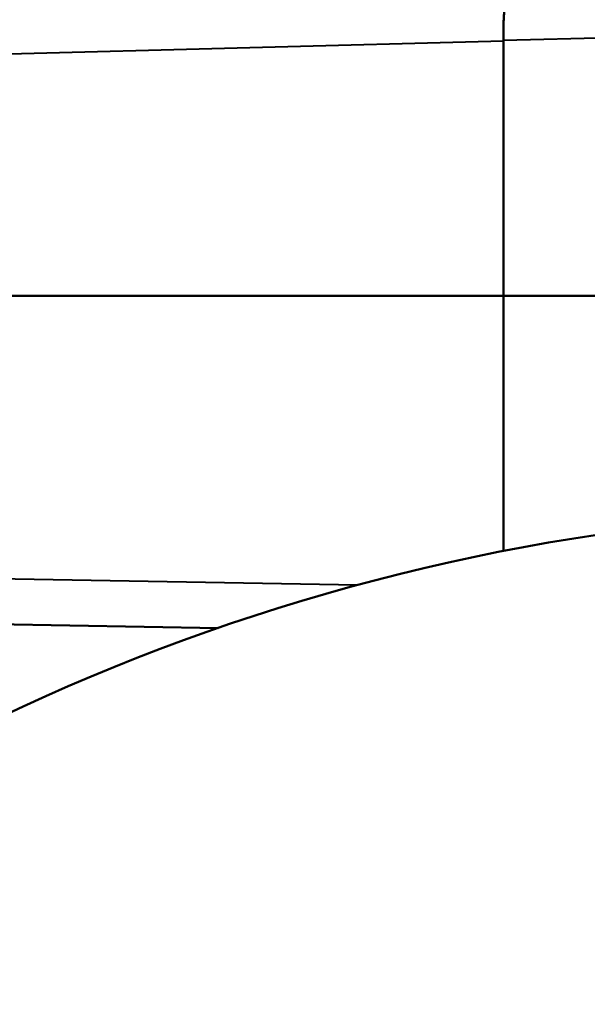
# Model space of a CAD drawing. Units: millimetres. Extents: x 764 to 1362, y 603 to 1135.
# Drawn here: x 817 to 842, y 767 to 810 of the extents above; entities that cross this region are included whole.
import ezdxf

# ---------------------------------------------------------------- set-up
doc = ezdxf.new("R2010")
doc.units = ezdxf.units.MM
doc.header["$LTSCALE"] = 5
doc.layers.add('Visible Edges(Frese)', color=7, linetype='Continuous', lineweight=50)
doc.layers.add('Visible Tangent Edges(Frese)', color=7, linetype='Continuous', lineweight=40)

msp = doc.modelspace()

# ---------------------------------------------------------------- linework, layer by layer
at = {"layer": 'Visible Edges(Frese)'}
for p, q in [((838.534, 809.227), (838.534, 797.99)), ((838.534, 797.99), (808.226, 797.99)), ((808.226, 797.99), (838.534, 797.99)), ((838.534, 797.99), (848.24, 797.99)), ((838.534, 797.99), (838.534, 786.763)), ((848.24, 797.99), (838.534, 797.99)), ((808.244, 783.682), (825.983, 783.373))]:
    msp.add_line(p, q, dxfattribs=at)
msp.add_arc((856.323, 695.99), 92.5, 98.43255, 270, dxfattribs=at)
msp.add_open_spline([(838.788, 811.233), (838.788, 811.233), (838.788, 811.233), (838.746, 811.231), (838.707, 811.176), (838.638, 810.969), (838.609, 810.821), (838.563, 810.451), (838.546, 810.233), (838.529, 809.754), (838.528, 809.498), (838.534, 809.24)], degree=3, knots=[-0.314936, -0.314936, -0.314936, -0.314936, -0.3142975, -0.3142975, -0.2339621, -0.2339621, -0.1554382, -0.1554382, -0.077556, -0.077556, 0, 0, 0, 0], dxfattribs=at)
msp.add_open_spline([(838.534, 809.227), (838.534, 809.231), (838.534, 809.236), (838.534, 809.24)], degree=3, dxfattribs=at)
at = {"layer": 'Visible Tangent Edges(Frese)'}
for p, q in [((849.532, 809.519), (838.534, 809.24)), ((808.226, 808.433), (838.534, 809.227)), ((838.534, 809.24), (838.534, 809.24)), ((832.111, 785.265), (808.226, 785.682))]:
    msp.add_line(p, q, dxfattribs=at)

doc.saveas('drawing.dxf')
